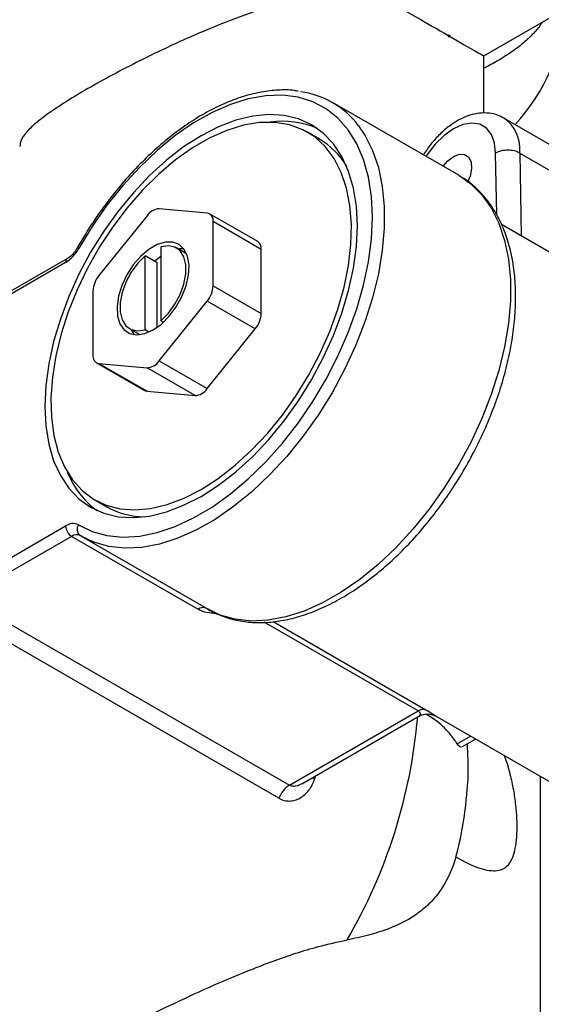
# Model space of a CAD drawing. Units: millimetres. Extents: x 5 to 795, y 5 to 795.
# Drawn here: x 615 to 646, y 158 to 216 of the extents above; entities that cross this region are included whole.
import ezdxf

# ---------------------------------------------------------------- set-up
doc = ezdxf.new("R2010")
doc.units = ezdxf.units.MM

msp = doc.modelspace()

# ---------------------------------------------------------------- linework, layer by layer
at = {"color": 7, "linetype": 'Continuous', "lineweight": 25}
for p, q in [((642.697, 213.498), (659.913, 223.437)), ((642.697, 210.124), (642.697, 213.498)), ((641.23, 206.468), (633.805, 210.754)), ((646.712, 208.209), (643.884, 209.842)), ((633.034, 208.602), (632.327, 209.01)), ((644.816, 207.782), (647.644, 206.149)), ((641.23, 206.468), (641.297, 206.429)), ((622.896, 204.092), (620.067, 200.573)), ((626.431, 204.247), (623.603, 204.5)), ((629.406, 202.569), (626.577, 204.202)), ((626.785, 199.972), (626.785, 203.744)), ((629.613, 202.111), (626.785, 203.744)), ((652.396, 198.579), (643.736, 203.578)), ((623.497, 201.325), (622.789, 201.734)), ((622.789, 197.37), (622.789, 201.734)), ((623.709, 202.264), (623.709, 197.901)), ((625.224, 201.853), (624.624, 202.199)), ((625.06, 202.138), (624.732, 202.137)), ((629.613, 198.34), (629.613, 202.111)), ((618.107, 201.34), (611.823, 197.712)), ((618.21, 201.569), (611.926, 197.941)), ((623.709, 201.699), (623.352, 201.409)), ((623.497, 197.527), (623.497, 201.325)), ((626.785, 199.972), (629.613, 198.34)), ((619.714, 199.662), (619.714, 195.89)), ((623.603, 195.543), (626.431, 199.061)), ((629.26, 197.428), (626.431, 199.061)), ((623.853, 197.817), (623.709, 197.901)), ((621.874, 197.436), (622.474, 197.089)), ((623.008, 197.244), (622.789, 197.37)), ((626.431, 193.91), (629.26, 197.428)), ((619.921, 195.433), (622.749, 193.8)), ((620.067, 195.387), (622.896, 195.134)), ((620.067, 195.387), (622.896, 193.755)), ((623.603, 195.543), (626.431, 193.91)), ((625.724, 193.502), (622.896, 195.134)), ((622.896, 193.755), (625.724, 193.502)), ((619.828, 187.359), (620.535, 186.951)), ((611.823, 182.198), (618.107, 185.826)), ((618.46, 185.213), (612.176, 181.586)), ((625.885, 180.927), (618.46, 185.213)), ((619.057, 185.206), (618.967, 185.259)), ((619.057, 185.206), (626.481, 180.92)), ((612.176, 181.586), (631.268, 170.564)), ((630.654, 169.797), (611.562, 180.818)), ((631.268, 170.564), (638.843, 174.937)), ((631.999, 170.648), (638.883, 174.622)), ((639.857, 174.641), (648.319, 169.756)), ((641.446, 172.837), (642.214, 173.281)), ((646.047, 136.133), (646.047, 171.068))]:
    msp.add_line(p, q, dxfattribs=at)
at = {"color": 8, "linetype": 'Continuous', "lineweight": 25}
for p, q in [((643.47, 204.144), (643.402, 207.774)), ((644.816, 207.782), (644.907, 202.902)), ((638.843, 174.937), (629.79, 180.163)), ((630.315, 180.194), (639.303, 175.006)), ((641.146, 173.002), (641.921, 173.45)), ((632.627, 171.01), (632.748, 170.933)), ((632.804, 171.113), (632.748, 170.933))]:
    msp.add_line(p, q, dxfattribs=at)
at = {"color": 7, "linetype": 'Continuous', "lineweight": 25, "flags": 128}
for points in [[(618.866, 185.895), (619.664, 185.508), (620.536, 185.267), (621.472, 185.176), (622.462, 185.236), (623.494, 185.446), (624.555, 185.803), (625.634, 186.304), (626.718, 186.942), (627.795, 187.71), (628.852, 188.6), (629.877, 189.6), (630.857, 190.7), (631.783, 191.887), (632.642, 193.147), (633.426, 194.464), (634.124, 195.825), (634.729, 197.214), (635.234, 198.613), (635.633, 200.008), (635.921, 201.381), (636.095, 202.717), (636.154, 204.001), (636.095, 205.218), (635.921, 206.353), (635.633, 207.393), (635.234, 208.327), (634.729, 209.144), (634.124, 209.833), (633.426, 210.388), (632.642, 210.801), (631.783, 211.069), (630.857, 211.187), (629.877, 211.154), (628.852, 210.972), (627.795, 210.641), (626.718, 210.166), (625.634, 209.553), (624.555, 208.807), (623.494, 207.939), (622.462, 206.958), (621.472, 205.875), (620.536, 204.703), (619.664, 203.456), (618.866, 202.148)], [(626.078, 187.569), (627.107, 188.23), (628.123, 189.016), (629.114, 189.918), (630.066, 190.923), (630.968, 192.02), (631.809, 193.194), (632.578, 194.431), (633.264, 195.715), (633.861, 197.03), (634.36, 198.36), (634.754, 199.687), (635.039, 200.996), (635.212, 202.269), (635.27, 203.491), (635.212, 204.646), (635.039, 205.72), (634.754, 206.699), (634.36, 207.571), (633.861, 208.325), (633.264, 208.952), (632.578, 209.443), (631.809, 209.792), (630.968, 209.996), (630.066, 210.051), (629.114, 209.956), (628.123, 209.714), (627.107, 209.327), (626.078, 208.799), (625.048, 208.138), (624.032, 207.352), (623.041, 206.451), (622.089, 205.446), (621.187, 204.349), (620.346, 203.175), (619.578, 201.938), (618.891, 200.654), (618.294, 199.339), (617.795, 198.009), (617.401, 196.681), (617.116, 195.373), (616.943, 194.1), (616.885, 192.878), (616.943, 191.723), (617.116, 190.649), (617.401, 189.67), (617.795, 188.798), (618.294, 188.044), (618.891, 187.417), (619.578, 186.926), (620.346, 186.577), (621.187, 186.373), (622.089, 186.318), (623.041, 186.412), (624.032, 186.655), (625.048, 187.042), (626.078, 187.569)], [(626.078, 187.978), (627.085, 188.626), (628.08, 189.399), (629.048, 190.286), (629.977, 191.276), (630.856, 192.357), (631.673, 193.513), (632.416, 194.73), (633.077, 195.992), (633.647, 197.283), (634.118, 198.586), (634.484, 199.883), (634.74, 201.158), (634.884, 202.395), (634.913, 203.576), (634.826, 204.688), (634.626, 205.714), (634.314, 206.642), (633.895, 207.46), (633.374, 208.157), (632.757, 208.725), (632.054, 209.154), (631.273, 209.441), (630.424, 209.581), (629.518, 209.572), (628.568, 209.415), (627.585, 209.112), (626.582, 208.666), (625.573, 208.083), (624.57, 207.372), (623.587, 206.54), (622.637, 205.6), (621.731, 204.563), (620.882, 203.443), (620.101, 202.254), (619.398, 201.012), (618.781, 199.733), (618.26, 198.435), (617.841, 197.133), (617.529, 195.844), (617.329, 194.586), (617.242, 193.375), (617.271, 192.227), (617.415, 191.156), (617.671, 190.177), (618.037, 189.303), (618.508, 188.544), (619.078, 187.911), (619.739, 187.412), (620.482, 187.053), (621.299, 186.839), (622.178, 186.773), (623.107, 186.856), (624.076, 187.087), (625.07, 187.462), (626.078, 187.978)], [(640.313, 206.998), (640.582, 207.313), (640.927, 207.578)], [(640.927, 207.578), (641.271, 207.71), (641.578, 207.696), (641.815, 207.536), (641.955, 207.247), (641.984, 206.862), (641.898, 206.422), (641.773, 206.103)], [(623.249, 197.368), (623.738, 197.716), (624.201, 198.178), (624.613, 198.728), (624.951, 199.337), (625.197, 199.971), (625.338, 200.598), (625.367, 201.182), (625.281, 201.693), (625.086, 202.103), (624.792, 202.389), (624.415, 202.537), (623.975, 202.538), (623.495, 202.392), (623.003, 202.108), (622.524, 201.7), (622.083, 201.191), (621.706, 200.607), (621.412, 199.981), (621.217, 199.347), (621.131, 198.737), (621.16, 198.186), (621.301, 197.722), (621.548, 197.372), (621.886, 197.153), (622.297, 197.078), (622.76, 197.151), (623.249, 197.368)], [(623.709, 197.901), (624.149, 198.345), (624.536, 198.876), (624.848, 199.462), (625.067, 200.068), (625.179, 200.66), (625.179, 201.203), (625.067, 201.664), (624.848, 202.018), (624.536, 202.244), (624.149, 202.327), (623.709, 202.264)], [(622.789, 201.734), (622.35, 201.289), (621.962, 200.758), (621.65, 200.172), (621.432, 199.566), (621.319, 198.974), (621.319, 198.432), (621.432, 197.97), (621.65, 197.616), (621.962, 197.391), (622.35, 197.307), (622.789, 197.37)], [(621.982, 197.373), (622.008, 197.314), (622.145, 197.088)], [(622.896, 193.755), (622.819, 193.77), (622.749, 193.8)]]:
    msp.add_lwpolyline(points, dxfattribs=at)
at = {"color": 8, "linetype": 'Continuous', "lineweight": 25, "flags": 128}
for points in [[(635.336, 209.391), (635.713, 208.832), (636.161, 207.935), (636.502, 206.927), (636.731, 205.82), (636.846, 204.627), (636.846, 203.359), (636.731, 202.033), (636.502, 200.661), (636.161, 199.26), (635.713, 197.844), (635.161, 196.43), (634.513, 195.034), (633.776, 193.669), (632.957, 192.353), (632.066, 191.099), (631.113, 189.921), (630.108, 188.832), (629.062, 187.845), (627.987, 186.969), (626.895, 186.216), (625.798, 185.593), (624.707, 185.107), (623.636, 184.763), (622.596, 184.566), (621.598, 184.517), (620.654, 184.618), (619.773, 184.866), (619.057, 185.206)], [(643.402, 207.774), (643.341, 208.376), (643.159, 208.876), (642.864, 209.25), (642.472, 209.477), (642.002, 209.548), (641.478, 209.458), (640.927, 209.211), (640.375, 208.821), (639.851, 208.306), (639.381, 207.693), (639.307, 207.579)], [(641.297, 206.429), (641.938, 205.972), (642.586, 205.324), (643.137, 204.546), (643.586, 203.649), (643.926, 202.641), (644.156, 201.534), (644.271, 200.34), (644.271, 199.073), (644.156, 197.746), (643.926, 196.375), (643.586, 194.974), (643.137, 193.558), (642.586, 192.144), (641.938, 190.747), (641.201, 189.383), (640.382, 188.067), (639.491, 186.813), (638.538, 185.635), (637.533, 184.546), (636.487, 183.558), (635.412, 182.683), (634.32, 181.93), (633.222, 181.307), (632.132, 180.821), (631.061, 180.477), (630.02, 180.28), (629.023, 180.231), (628.078, 180.332), (627.198, 180.58), (626.481, 180.92)]]:
    msp.add_lwpolyline(points, dxfattribs=at)
at = {"color": 7, "linetype": 'Continuous', "lineweight": 25}
for centre, radius, start, end in [((635.515, 217.621), 12.177, 317.90166, 353.97399), ((612.426, 230.975), 32.647, 329.88257, 330.11743), ((631.244, 206.316), 5.119, 36.92189, 82.46937), ((630.877, 204.55), 5.099, 66.37494, 98.4253), ((630.703, 204.673), 4.569, 30.50263, 59.31331), ((623.657, 203.589), 0.913, 93.42954, 146.56509), ((626.351, 203.815), 0.44, 350.74812, 79.45322), ((629.11, 202.159), 0.505, 354.52934, 54.15848), ((616.956, 203.182), 2.172, 301.99201, 331.55438), ((621.247, 199.591), 1.535, 140.22793, 177.36071), ((625.251, 200.043), 1.535, 320.22793, 357.36071), ((628.08, 198.41), 1.535, 320.22793, 357.36071), ((620.148, 195.82), 0.44, 170.74812, 259.45322), ((622.841, 196.046), 0.913, 273.42954, 326.56509), ((625.669, 194.413), 0.913, 273.42954, 326.56509), ((622.965, 190.844), 5.099, 201.58109, 233.62943), ((622.759, 190.886), 4.52, 240.53423, 269.66058), ((618.545, 185.219), 0.748, 64.56889, 125.79408), ((618.874, 185.861), 0.768, 182.60548, 237.39452), ((619.237, 185.628), 0.457, 144.30693, 233.67414), ((618.752, 184.809), 0.499, 64.56889, 125.79408), ((639.144, 174.5), 0.53, 72.44433, 124.55801), ((632.097, 169.271), 1.536, 122.65087, 159.98408), ((619.209, 172.024), 22.588, 345.40175, 354.57524)]:
    msp.add_arc(centre, radius, start, end, dxfattribs=at)
at = {"color": 8, "linetype": 'Continuous', "lineweight": 25}
for centre, radius, start, end in [((642.621, 208.027), 2.208, 353.61743, 55.9082), ((618.463, 201.482), 0.779, 58.81102, 65.56999), ((618.357, 201.365), 0.252, 125.83956, 185.60804), ((626.182, 180.509), 0.513, 69.67233, 125.33615), ((607.534, 177.262), 31.395, 329.77244, 355.10286)]:
    msp.add_arc(centre, radius, start, end, dxfattribs=at)
at = {"color": 7, "linetype": 'Continuous', "lineweight": 25}
for start_param, end_param in [(5.280517, 5.715139), (5.734342, 6.283145)]:
    msp.add_ellipse((629.047, 221.38), major_axis=(13.65, -7.881), ratio=0.00007, start_param=start_param, end_param=end_param, dxfattribs=at)
for points, knots in [([(636.391, 217.138), (636.217, 217.162), (635.438, 217.27), (633.973, 217.244), (631.981, 216.918), (629.907, 216.349), (627.683, 215.564), (625.3, 214.571), (623.098, 213.535), (621.23, 212.58), (619.737, 211.765), (618.411, 210.986), (617.322, 210.282), (616.468, 209.652), (615.847, 209.086), (615.46, 208.589), (615.427, 208.299), (615.412, 208.161)], [0, 0, 0, 0, 0.020723, 0.092397, 0.166093, 0.240232, 0.315893, 0.402905, 0.493272, 0.55535, 0.619179, 0.681287, 0.745275, 0.806489, 0.869134, 0.937829, 1, 1, 1, 1]), ([(646.131, 215.481), (646.093, 215.419), (645.95, 215.186), (645.589, 214.769), (645.028, 214.232), (644.319, 213.697), (643.533, 213.211), (642.986, 212.905), (642.699, 212.768), (642.697, 212.767)], [0, 0, 0, 0, 0.053096, 0.199511, 0.391414, 0.594266, 0.799605, 0.999034, 1, 1, 1, 1]), ([(631.792, 211.419), (631.71, 211.434), (631.332, 211.504), (630.611, 211.497), (629.637, 211.393), (628.626, 211.147), (627.595, 210.775), (626.551, 210.275), (625.507, 209.655), (624.473, 208.92), (623.459, 208.08), (622.474, 207.141), (621.528, 206.114), (620.63, 205.009), (619.789, 203.836), (619.184, 202.884), (618.864, 202.327), (618.785, 202.191)], [0, 0, 0, 0, 0.019964, 0.092013, 0.164652, 0.237843, 0.311439, 0.385276, 0.459221, 0.533175, 0.607091, 0.680956, 0.754769, 0.82854, 0.902277, 0.975996, 1, 1, 1, 1]), ([(643.84, 209.846), (643.745, 209.901), (643.492, 210.048), (643.014, 210.143), (642.447, 210.145), (641.862, 210.016), (641.267, 209.763), (640.673, 209.386), (640.103, 208.893), (639.582, 208.319), (639.291, 207.883), (639.149, 207.67)], [0, 0, 0, 0, 0.06338, 0.170837, 0.278658, 0.390534, 0.508323, 0.631144, 0.756235, 0.881128, 1, 1, 1, 1]), ([(644.816, 207.782), (644.722, 207.836), (644.612, 207.878), (644.37, 207.935), (644.239, 207.949), (643.979, 207.948), (643.847, 207.932), (643.606, 207.872), (643.494, 207.828), (643.402, 207.774)], [0, 0, 0, 0, 0.25, 0.25, 0.5, 0.5, 0.75, 0.75, 1, 1, 1, 1]), ([(626.456, 180.941), (626.501, 180.913), (626.799, 180.728), (627.401, 180.474), (628.277, 180.232), (629.206, 180.126), (630.177, 180.151), (631.185, 180.309), (632.221, 180.599), (633.275, 181.02), (634.335, 181.568), (635.389, 182.236), (636.426, 183.015), (637.437, 183.899), (638.412, 184.876), (639.342, 185.937), (640.219, 187.072), (641.034, 188.27), (641.781, 189.52), (642.453, 190.809), (643.042, 192.126), (643.544, 193.458), (643.953, 194.794), (644.265, 196.12), (644.476, 197.426), (644.583, 198.699), (644.583, 199.928), (644.474, 201.101), (644.255, 202.205), (643.926, 203.227), (643.491, 204.154), (642.955, 204.976), (642.322, 205.673), (641.765, 206.153), (641.398, 206.354), (641.298, 206.409)], [0, 0, 0, 0, 0.00532, 0.035451, 0.065584, 0.095917, 0.126629, 0.157794, 0.189372, 0.221255, 0.253318, 0.285457, 0.317593, 0.349694, 0.381752, 0.413768, 0.445749, 0.477708, 0.509655, 0.541603, 0.573564, 0.605547, 0.637567, 0.669637, 0.701768, 0.733967, 0.766235, 0.798554, 0.83087, 0.863085, 0.895064, 0.92666, 0.957765, 0.988383, 1, 1, 1, 1]), ([(618.785, 202.191), (618.751, 202.135), (618.652, 201.971), (618.446, 201.731), (618.289, 201.623), (618.21, 201.569)], [0, 0, 0, 0, 0.204379, 0.606367, 1, 1, 1, 1]), ([(638.889, 174.619), (638.897, 174.626), (638.979, 174.693), (639.166, 174.741), (639.403, 174.768), (639.602, 174.741), (639.746, 174.696), (639.829, 174.657), (639.853, 174.644), (639.86, 174.639)], [0, 0, 0, 0, 0.030042, 0.292764, 0.514154, 0.700979, 0.850066, 0.950616, 1, 1, 1, 1]), ([(641.146, 173.002), (641.026, 173.174), (640.698, 173.639), (640.107, 174.241), (639.533, 174.614), (639.324, 174.75)], [0, 0, 0, 0, 0.270784, 0.73435, 1, 1, 1, 1]), ([(641.686, 169.86), (641.695, 169.932), (641.777, 170.589), (641.809, 171.641), (641.756, 172.611), (641.734, 173.004)], [0, 0, 0, 0, 0.067712, 0.622474, 1, 1, 1, 1]), ([(643.901, 172.307), (643.913, 172.278), (644.06, 171.931), (644.245, 171.244), (644.456, 170.29), (644.616, 169.139), (644.663, 168.068), (644.6, 167.16), (644.483, 166.547), (644.294, 166.067), (644.031, 165.731), (643.69, 165.544), (643.275, 165.49), (642.777, 165.566), (642.07, 165.794), (641.457, 166.122), (641.068, 166.331)], [0, 0, 0, 0, 0.0068331, 0.0806025, 0.147971, 0.2153534, 0.3371867, 0.4055218, 0.4738418, 0.5422843, 0.6107229, 0.6770908, 0.7434811, 0.8121538, 0.8808498, 1, 1, 1, 1]), ([(630.654, 169.797), (630.75, 169.741), (630.853, 169.699), (631.06, 169.646), (631.165, 169.634), (631.378, 169.639), (631.485, 169.656), (631.692, 169.715), (631.793, 169.757), (631.988, 169.867), (632.081, 169.934), (632.254, 170.087), (632.334, 170.173), (632.556, 170.461), (632.67, 170.684), (632.748, 170.933)], [0, 0, 0, 0, 0.125, 0.125, 0.25, 0.25, 0.375, 0.375, 0.5, 0.5, 0.625, 0.625, 0.75, 0.75, 1, 1, 1, 1]), ([(641.068, 166.331), (640.862, 165.659), (640.593, 165.052), (640.065, 164.241), (639.868, 163.987), (639.425, 163.512), (639.178, 163.29), (638.378, 162.689), (637.762, 162.365), (636.695, 161.965), (636.314, 161.845), (635.514, 161.632), (635.096, 161.539), (634.66, 161.457)], [0, 0, 0, 0, 0.25, 0.25, 0.375, 0.375, 0.5, 0.5, 0.75, 0.75, 0.875, 0.875, 1, 1, 1, 1]), ([(612.047, 149.913), (612.047, 149.914), (612.022, 150.007), (612.131, 150.277), (612.494, 150.778), (613.311, 151.458), (614.437, 152.241), (615.785, 153.087), (617.421, 154.045), (619.235, 155.052), (621.181, 156.084), (623.227, 157.121), (625.403, 158.165), (627.792, 159.233), (630.333, 160.245), (632.669, 161.025), (634.099, 161.335), (634.66, 161.457)], [0, 0, 0, 0, 0.00004, 0.052324, 0.13383, 0.217464, 0.285665, 0.355756, 0.424012, 0.494491, 0.559297, 0.625685, 0.69691, 0.769575, 0.855533, 0.943273, 1, 1, 1, 1])]:
    msp.add_open_spline(points, degree=3, knots=knots, dxfattribs=at)
for points in [[(640.553, 214.736), (640.583, 214.731), (640.643, 214.722), (640.703, 214.713), (640.733, 214.709)], [(640.666, 214.593), (640.629, 214.641), (640.591, 214.689), (640.553, 214.736)], [(641.386, 172.805), (641.323, 172.785), (641.239, 172.858), (641.146, 173.002)]]:
    msp.add_open_spline(points, degree=3, dxfattribs=at)
at = {"color": 8, "linetype": 'Continuous', "lineweight": 25}
for points, knots in [([(626.979, 180.684), (626.876, 180.683), (626.595, 180.68), (626.206, 180.77), (625.978, 180.882), (625.885, 180.927)], [0, 0, 0, 0, 0.256921, 0.696674, 1, 1, 1, 1]), ([(638.882, 174.629), (638.926, 174.658), (639.001, 174.707), (638.991, 174.804), (638.932, 174.879), (638.874, 174.916), (638.843, 174.937)], [0, 0, 0, 0, 0.44855, 0.742624, 0.859046, 1, 1, 1, 1]), ([(639.303, 175.006), (639.416, 174.939), (639.639, 174.807), (639.834, 174.673), (639.918, 174.601), (639.867, 174.639), (639.859, 174.645)], [0, 0, 0, 0, 0.268107, 0.530361, 0.9243085, 1, 1, 1, 1]), ([(631.996, 170.655), (631.884, 170.597), (631.701, 170.502), (631.475, 170.495), (631.347, 170.525), (631.294, 170.551), (631.268, 170.564)], [0, 0, 0, 0, 0.456898, 0.748807, 0.877926, 1, 1, 1, 1])]:
    msp.add_open_spline(points, degree=3, knots=knots, dxfattribs=at)

doc.saveas('drawing.dxf')
